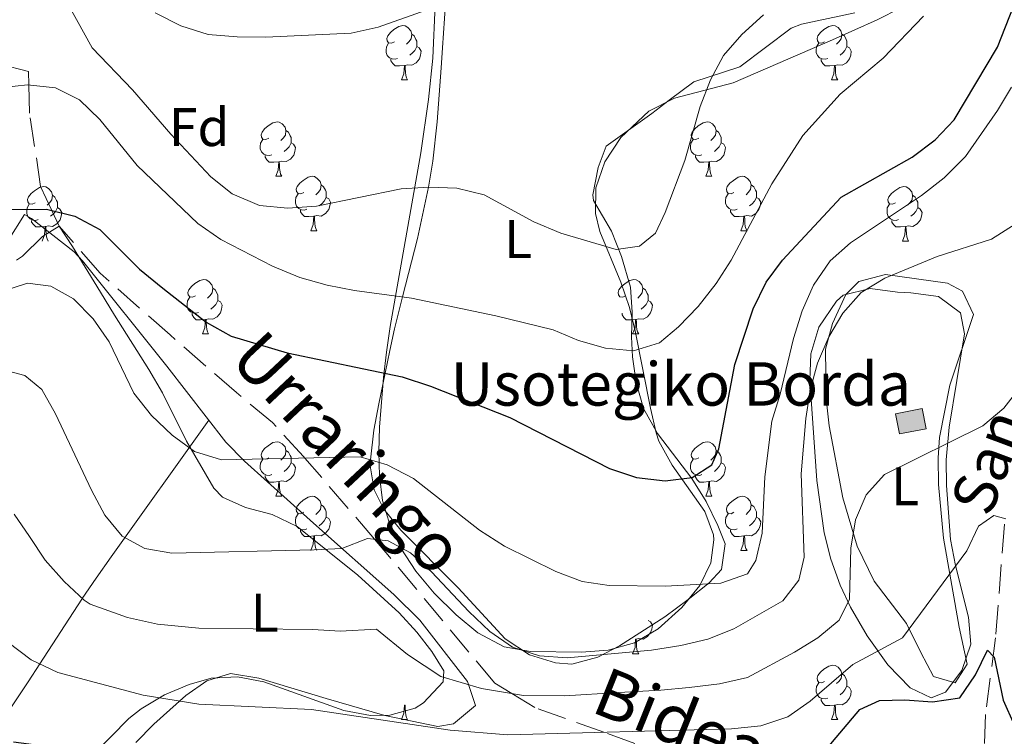
# Model space of a CAD drawing. Extents: x 622792 to 627301, y 780249 to 783300.
# Drawn here: x 625131 to 625312, y 782661 to 782793 of the extents above; entities that cross this region are included whole.
import ezdxf
from ezdxf.enums import TextEntityAlignment as Align

# ---------------------------------------------------------------- set-up
doc = ezdxf.new("R2010")
doc.units = 0
doc.header["$MEASUREMENT"] = 0
doc.linetypes.add('DGN Style 3', pattern=[7.49273, 5.35195, -2.14078])
for name, color, linetype in [('Nivel 11', 7, 'Continuous'), ('Nivel 15', 7, 'Continuous'), ('Nivel 21', 7, 'Continuous'), ('Nivel 35', 7, 'Continuous'), ('Nivel 36', 7, 'Continuous'), ('Nivel 37', 7, 'Continuous'), ('Nivel 4', 7, 'Continuous'), ('Nivel 43', 7, 'Continuous'), ('Nivel 44', 7, 'Continuous'), ('Nivel 5', 7, 'Continuous'), ('Nivel 52', 7, 'Continuous'), ('Nivel 61', 7, 'Continuous'), ('Nivel 63', 7, 'Continuous')]:
    doc.layers.add(name, color=color, linetype=linetype)
doc.styles.add('Style-arial', font='arial.shx', dxfattribs={"bigfont": 'arialbig.shx'})
doc.styles.add('Style-ariali', font='ariali.shx', dxfattribs={"bigfont": 'arialibig.shx'})
doc.styles.add('Style-arialn', font='arialn.shx', dxfattribs={"bigfont": 'arialnbig.shx'})
doc.styles.add('Style-timesi', font='timesi.shx', dxfattribs={"bigfont": 'timesibig.shx'})
doc.linetypes.add('5zonar', pattern='A,-5,[1,dgnlstyle.shx,S=0.08,R=0,X=0,Y=0],-5', length=10)

msp = doc.modelspace()

# ---------------------------------------------------------------- hatches: boundary and pattern name
at = {"layer": 'Nivel 52', "linetype": 'Continuous', "lineweight": 13}
msp.add_hatch(color=33, dxfattribs=at).paths.add_polyline_path([(625293.004, 782716.381), (625292.298, 782720.095), (625297.242, 782721.035), (625297.948, 782717.321)])

# ---------------------------------------------------------------- linework, layer by layer
at = {"layer": 'Nivel 11', "color": 142, "linetype": 'DGN Style 3', "lineweight": 13}
msp.add_polyline3d([(625312.379, 782699.743, 304.866), (625310.747, 782678.751, 302.067), (625308.899, 782664.624, 298.075), (625308.553, 782654.797, 294.083), (625306.542, 782645.9, 290.091), (625307.043, 782640.353, 290.091), (625308.934, 782632.233, 289.292), (625305.958, 782616.939, 288.494)], dxfattribs=at)
at = {"layer": 'Nivel 15', "color": 53, "linetype": 'Continuous', "lineweight": 13, "elevation": 313.154, "flags": 128}
msp.add_lwpolyline([(625292.298, 782720.095), (625297.242, 782721.035), (625297.948, 782717.321), (625293.004, 782716.381), (625292.298, 782720.095)], dxfattribs=at)
at = {"layer": 'Nivel 21', "color": 19, "linetype": 'DGN Style 3', "lineweight": 0}
msp.add_polyline3d([(625244.252, 782659.287, 303.852), (625238.501, 782661.343, 305), (625225.794, 782665.886, 308.742), (625221.512, 782668.499, 310), (625218.413, 782670.391, 310.696), (625198.984, 782693.722, 314.304), (625196.226, 782696.94, 315), (625183.374, 782711.933, 320), (625183.131, 782712.217, 320.061), (625177.384, 782718.456, 321.2), (625170.763, 782723.99, 321.928), (625158.51, 782734.627, 322.662), (625145.648, 782746.01, 323.453), (625138.079, 782754.714, 324.559), (625136.734, 782757.561, 325), (625134.641, 782761.99, 325.896), (625132.612, 782775.533, 329.04), (625132.461, 782780.762, 330), (625132.389, 782783.247, 330.353), (625127.042, 782784.612, 331.002)], dxfattribs=at)
at = {"layer": 'Nivel 35', "color": 92, "linetype": '5zonar', "lineweight": 0, "ltscale": 0.5}
for points in [[(625207.429, 782795.554, 343.933), (625206.957, 782785.704, 342.276), (625206.189, 782778.052, 340.993), (625204.732, 782768.255, 339.436), (625199.125, 782736.212, 334.606), (625198.434, 782731.428, 333.321), (625197.856, 782726.754, 331.34), (625197.126, 782717.596, 326.676), (625197.02, 782713.049, 324.688), (625197.11, 782708.664, 323.428), (625197.694, 782704.116, 322.605), (625199.031, 782699.664, 321.894), (625201.089, 782695.317, 321.3), (625203.835, 782691.086, 320.83), (625207.24, 782686.981, 320.491), (625211.27, 782683.014, 320.291), (625215.295, 782679.656, 320.234), (625220.143, 782677.094, 320.234), (625225.001, 782676.266, 320.234), (625234.413, 782676.12, 320.234), (625239.296, 782676.46, 320.234), (625244.178, 782677.833, 320.234), (625248.514, 782680.437, 320.234), (625252.908, 782684.35, 320.969), (625256.222, 782688.401, 322.707), (625258.254, 782692.567, 324.746), (625258.8, 782696.826, 326.384), (625258.702, 782697.77, 326.621), (625257.107, 782702.047, 327.322), (625251.11, 782710.606, 328.089), (625248.66, 782715.034, 328.708), (625248.166, 782716.548, 329.017), (625247.093, 782721.144, 330.4), (625244.321, 782735.059, 335.924), (625243.252, 782739.69, 337.001), (625241.65, 782744.36, 337.585), (625237.78, 782753.734, 338.4), (625236.95, 782757.03, 338.598), (625237.03, 782761.797, 338.882), (625238.669, 782766.563, 339.172), (625241.615, 782771.054, 339.381), (625246.827, 782775.924, 339.396), (625251.547, 782778.292, 339.193), (625262.369, 782781.123, 338.598), (625280.7, 782789.045, 337.893), (625288.89, 782792.732, 337.823), (625293.291, 782794.994, 338.053)], [(625144.206, 782657.084, 307.136), (625150.88, 782663.899, 309.907), (625153.175, 782665.667, 310.653), (625157.505, 782668.228, 311.831), (625162.028, 782670.171, 312.724), (625166.086, 782671.307, 313.048), (625170.936, 782671.565, 313.057), (625175.822, 782670.618, 312.976), (625190.566, 782665.375, 312.479), (625195.466, 782664.437, 312.327), (625199.019, 782664.488, 312.25), (625203.734, 782665.805, 312.214), (625205.229, 782666.777, 312.25), (625208.9, 782670.629, 314.357), (625208.971, 782672.653, 315.443), (625206.81, 782676.258, 316.31), (625204.042, 782679.833, 317.039), (625200.772, 782683.372, 317.68), (625193.148, 782690.325, 318.906), (625181.96, 782699.289, 321.032), (625177.34, 782701.529, 322.153), (625172.447, 782702.789, 323.382), (625168.159, 782704.721, 324.54), (625166.556, 782706.397, 325.024), (625161.566, 782715.045, 326.46), (625157.115, 782723.932, 327.225), (625154.614, 782728.272, 327.42), (625148.28, 782738.281, 326.621), (625145.67, 782742.497, 327.032), (625140.509, 782750.93, 328.784), (625138.079, 782754.714, 329.017), (625134.999, 782752.785, 328.218), (625131.279, 782749.171, 328.091), (625130.162, 782748.445, 328.218)], [(625292.634, 782742.548, 320.234), (625287.612, 782743.204, 320.052), (625282.662, 782741.974, 319.599), (625281.431, 782740.888, 319.436), (625278.143, 782736.056, 318.815), (625276.706, 782731.174, 318.198), (625276.492, 782726.269, 317.556), (625277.794, 782707.779, 314.616), (625279.155, 782698.114, 312.98), (625280.376, 782693.287, 312.159), (625282.094, 782688.461, 311.338), (625283.987, 782684.429, 310.653), (625287.054, 782679.138, 309.821), (625290.871, 782673.751, 308.975), (625294.973, 782669.524, 308.127), (625298.895, 782667.713, 307.289), (625301.493, 782668.749, 306.661), (625304.518, 782672.717, 306.582), (625306.172, 782677.583, 307.414), (625305.776, 782682.569, 308.519), (625303.341, 782692.116, 310.871), (625302.466, 782696.889, 312.136), (625301.684, 782706.844, 315.495), (625301.633, 782711.617, 316.835), (625302.178, 782717.593, 317.568), (625305.038, 782734.824, 317.822), (625304.271, 782738.725, 317.839), (625300.22, 782741.722, 318.742), (625295.12, 782742.384, 320.008), (625292.634, 782742.548, 320.234)]]:
    msp.add_polyline3d(points, dxfattribs=at)
at = {"layer": 'Nivel 36', "color": 92, "linetype": 'Continuous', "lineweight": 0, "flags": 128}
for points in [[(625199.883, 782788.721), (625199.353, 782788.456), (625198.823, 782788.511), (625198.558, 782788.881), (625198.503, 782789.306), (625198.663, 782789.826), (625199.143, 782790.421), (625199.778, 782790.951), (625200.678, 782791.536), (625201.423, 782791.696), (625201.848, 782791.641), (625202.378, 782791.326), (625202.908, 782790.741), (625203.068, 782790.101), (625202.958, 782789.251), (625202.533, 782788.721), (625202.113, 782788.296)], [(625279.21, 782788.721), (625278.68, 782788.456), (625278.15, 782788.511), (625277.885, 782788.881), (625277.83, 782789.306), (625277.99, 782789.826), (625278.47, 782790.421), (625279.105, 782790.951), (625280.005, 782791.536), (625280.75, 782791.696), (625281.175, 782791.641), (625281.705, 782791.326), (625282.235, 782790.741), (625282.395, 782790.101), (625282.285, 782789.251), (625281.86, 782788.721), (625281.44, 782788.296)], [(625203.068, 782790.101), (625203.543, 782789.786), (625203.858, 782789.146), (625204.018, 782788.826), (625204.018, 782788.246), (625204.018, 782787.821), (625203.648, 782787.131), (625203.228, 782786.651), (625202.748, 782786.231)], [(625282.395, 782790.101), (625282.87, 782789.786), (625283.185, 782789.146), (625283.345, 782788.826), (625283.345, 782788.246), (625283.345, 782787.821), (625282.975, 782787.131), (625282.555, 782786.651), (625282.075, 782786.231)], [(625200.468, 782785.641), (625200.043, 782785.481), (625199.458, 782785.541), (625198.983, 782785.751), (625198.558, 782786.176), (625198.343, 782786.761), (625198.343, 782787.181), (625198.398, 782787.766), (625198.823, 782788.456)], [(625204.018, 782787.821), (625204.473, 782787.571), (625204.818, 782786.956), (625204.708, 782786.231), (625204.498, 782785.591), (625203.913, 782784.851), (625203.118, 782784.371), (625202.268, 782784.476), (625201.838, 782784.346)], [(625279.795, 782785.641), (625279.37, 782785.481), (625278.785, 782785.541), (625278.31, 782785.751), (625277.885, 782786.176), (625277.67, 782786.761), (625277.67, 782787.181), (625277.725, 782787.766), (625278.15, 782788.456)], [(625283.345, 782787.821), (625283.8, 782787.571), (625284.145, 782786.956), (625284.035, 782786.231), (625283.825, 782785.591), (625283.24, 782784.851), (625282.445, 782784.371), (625281.595, 782784.476), (625281.165, 782784.346)], [(625201.728, 782784.346), (625200.838, 782784.261), (625199.993, 782784.261), (625199.568, 782784.691), (625199.248, 782785.166), (625199.248, 782785.481)], [(625281.055, 782784.346), (625280.165, 782784.261), (625279.32, 782784.261), (625278.895, 782784.691), (625278.575, 782785.166), (625278.575, 782785.481)], [(625201.183, 782781.661), (625201.618, 782782.821), (625201.728, 782784.346), (625201.838, 782784.346), (625201.873, 782783.761), (625201.908, 782783.076), (625201.978, 782782.461), (625202.093, 782782.061), (625202.308, 782781.661)], [(625280.51, 782781.661), (625280.945, 782782.821), (625281.055, 782784.346), (625281.165, 782784.346), (625281.2, 782783.761), (625281.235, 782783.076), (625281.305, 782782.461), (625281.42, 782782.061), (625281.635, 782781.661)], [(625201.183, 782781.661), (625202.308, 782781.661)], [(625280.51, 782781.661), (625281.635, 782781.661)], [(625176.695, 782770.952), (625176.165, 782770.687), (625175.635, 782770.742), (625175.37, 782771.112), (625175.315, 782771.537), (625175.475, 782772.057), (625175.955, 782772.652), (625176.59, 782773.182), (625177.49, 782773.767), (625178.235, 782773.927), (625178.66, 782773.872), (625179.19, 782773.557), (625179.72, 782772.972), (625179.88, 782772.332), (625179.77, 782771.482), (625179.345, 782770.952), (625178.925, 782770.527)], [(625256.022, 782770.952), (625255.492, 782770.687), (625254.962, 782770.742), (625254.697, 782771.112), (625254.642, 782771.537), (625254.802, 782772.057), (625255.282, 782772.652), (625255.917, 782773.182), (625256.817, 782773.767), (625257.562, 782773.927), (625257.987, 782773.872), (625258.517, 782773.557), (625259.047, 782772.972), (625259.207, 782772.332), (625259.097, 782771.482), (625258.672, 782770.952), (625258.252, 782770.527)], [(625177.28, 782767.872), (625176.855, 782767.712), (625176.27, 782767.772), (625175.795, 782767.982), (625175.37, 782768.407), (625175.155, 782768.992), (625175.155, 782769.412), (625175.21, 782769.997), (625175.635, 782770.687)], [(625179.88, 782772.332), (625180.355, 782772.017), (625180.67, 782771.377), (625180.83, 782771.057), (625180.83, 782770.477), (625180.83, 782770.052), (625180.46, 782769.362), (625180.04, 782768.882), (625179.56, 782768.462)], [(625256.607, 782767.872), (625256.182, 782767.712), (625255.597, 782767.772), (625255.122, 782767.982), (625254.697, 782768.407), (625254.482, 782768.992), (625254.482, 782769.412), (625254.537, 782769.997), (625254.962, 782770.687)], [(625259.207, 782772.332), (625259.682, 782772.017), (625259.997, 782771.377), (625260.157, 782771.057), (625260.157, 782770.477), (625260.157, 782770.052), (625259.787, 782769.362), (625259.367, 782768.882), (625258.887, 782768.462)], [(625180.83, 782770.052), (625181.285, 782769.802), (625181.63, 782769.187), (625181.52, 782768.462), (625181.31, 782767.822), (625180.725, 782767.082), (625179.93, 782766.602), (625179.08, 782766.707), (625178.65, 782766.577)], [(625260.157, 782770.052), (625260.612, 782769.802), (625260.957, 782769.187), (625260.847, 782768.462), (625260.637, 782767.822), (625260.052, 782767.082), (625259.257, 782766.602), (625258.407, 782766.707), (625257.977, 782766.577)], [(625178.54, 782766.577), (625177.65, 782766.492), (625176.805, 782766.492), (625176.38, 782766.922), (625176.06, 782767.397), (625176.06, 782767.712)], [(625257.867, 782766.577), (625256.977, 782766.492), (625256.132, 782766.492), (625255.707, 782766.922), (625255.387, 782767.397), (625255.387, 782767.712)], [(625177.995, 782763.892), (625178.43, 782765.052), (625178.54, 782766.577), (625178.65, 782766.577), (625178.685, 782765.992), (625178.72, 782765.307), (625178.79, 782764.692), (625178.905, 782764.292), (625179.12, 782763.892)], [(625257.322, 782763.892), (625257.757, 782765.052), (625257.867, 782766.577), (625257.977, 782766.577), (625258.012, 782765.992), (625258.047, 782765.307), (625258.117, 782764.692), (625258.232, 782764.292), (625258.447, 782763.892)], [(625177.995, 782763.892), (625179.12, 782763.892)], [(625183.17, 782760.917), (625182.64, 782760.652), (625182.11, 782760.707), (625181.845, 782761.077), (625181.79, 782761.502), (625181.95, 782762.022), (625182.43, 782762.617), (625183.065, 782763.147), (625183.965, 782763.732), (625184.71, 782763.892), (625185.135, 782763.837), (625185.665, 782763.522), (625186.195, 782762.937), (625186.355, 782762.297), (625186.245, 782761.447), (625185.82, 782760.917), (625185.4, 782760.492)], [(625257.322, 782763.892), (625258.447, 782763.892)], [(625262.497, 782760.917), (625261.967, 782760.652), (625261.437, 782760.707), (625261.172, 782761.077), (625261.117, 782761.502), (625261.277, 782762.022), (625261.757, 782762.617), (625262.392, 782763.147), (625263.292, 782763.732), (625264.037, 782763.892), (625264.462, 782763.837), (625264.992, 782763.522), (625265.522, 782762.937), (625265.682, 782762.297), (625265.572, 782761.447), (625265.147, 782760.917), (625264.727, 782760.492)], [(625133.615, 782759.012), (625133.085, 782758.747), (625132.555, 782758.802), (625132.29, 782759.172), (625132.235, 782759.597), (625132.395, 782760.117), (625132.875, 782760.712), (625133.51, 782761.242), (625134.41, 782761.827), (625135.155, 782761.987), (625135.58, 782761.932), (625136.11, 782761.617), (625136.64, 782761.032), (625136.8, 782760.392), (625136.69, 782759.542), (625136.265, 782759.012), (625135.845, 782758.587)], [(625186.355, 782762.297), (625186.83, 782761.982), (625187.145, 782761.342), (625187.305, 782761.022), (625187.305, 782760.442), (625187.305, 782760.017), (625186.935, 782759.327), (625186.515, 782758.847), (625186.035, 782758.427)], [(625265.682, 782762.297), (625266.157, 782761.982), (625266.472, 782761.342), (625266.632, 782761.022), (625266.632, 782760.442), (625266.632, 782760.017), (625266.262, 782759.327), (625265.842, 782758.847), (625265.362, 782758.427)], [(625292.269, 782759.012), (625291.739, 782758.747), (625291.209, 782758.802), (625290.944, 782759.172), (625290.889, 782759.597), (625291.049, 782760.117), (625291.529, 782760.712), (625292.164, 782761.242), (625293.064, 782761.827), (625293.809, 782761.987), (625294.234, 782761.932), (625294.764, 782761.617), (625295.294, 782761.032), (625295.454, 782760.392), (625295.344, 782759.542), (625294.919, 782759.012), (625294.499, 782758.587)], [(625136.8, 782760.392), (625137.275, 782760.077), (625137.59, 782759.437), (625137.75, 782759.117), (625137.75, 782758.537), (625137.75, 782758.112), (625137.38, 782757.422), (625136.96, 782756.942), (625136.48, 782756.522)], [(625183.755, 782757.837), (625183.33, 782757.677), (625182.745, 782757.737), (625182.27, 782757.947), (625181.845, 782758.372), (625181.63, 782758.957), (625181.63, 782759.377), (625181.685, 782759.962), (625182.11, 782760.652)], [(625187.305, 782760.017), (625187.76, 782759.767), (625188.105, 782759.152), (625187.995, 782758.427), (625187.785, 782757.787), (625187.2, 782757.047), (625186.405, 782756.567), (625185.555, 782756.672), (625185.125, 782756.542)], [(625263.082, 782757.837), (625262.657, 782757.677), (625262.072, 782757.737), (625261.597, 782757.947), (625261.172, 782758.372), (625260.957, 782758.957), (625260.957, 782759.377), (625261.012, 782759.962), (625261.437, 782760.652)], [(625266.632, 782760.017), (625267.087, 782759.767), (625267.432, 782759.152), (625267.322, 782758.427), (625267.112, 782757.787), (625266.527, 782757.047), (625265.732, 782756.567), (625264.882, 782756.672), (625264.452, 782756.542)], [(625295.454, 782760.392), (625295.929, 782760.077), (625296.244, 782759.437), (625296.404, 782759.117), (625296.404, 782758.537), (625296.404, 782758.112), (625296.034, 782757.422), (625295.614, 782756.942), (625295.134, 782756.522)], [(625134.2, 782755.932), (625133.775, 782755.772), (625133.19, 782755.832), (625132.715, 782756.042), (625132.29, 782756.467), (625132.075, 782757.052), (625132.075, 782757.472), (625132.13, 782758.057), (625132.555, 782758.747)], [(625137.75, 782758.112), (625138.205, 782757.862), (625138.55, 782757.247), (625138.44, 782756.522), (625138.23, 782755.882), (625137.645, 782755.142), (625136.85, 782754.662), (625136, 782754.767), (625135.57, 782754.637)], [(625292.854, 782755.932), (625292.429, 782755.772), (625291.844, 782755.832), (625291.369, 782756.042), (625290.944, 782756.467), (625290.729, 782757.052), (625290.729, 782757.472), (625290.784, 782758.057), (625291.209, 782758.747)], [(625296.404, 782758.112), (625296.859, 782757.862), (625297.204, 782757.247), (625297.094, 782756.522), (625296.884, 782755.882), (625296.299, 782755.142), (625295.504, 782754.662), (625294.654, 782754.767), (625294.224, 782754.637)], [(625185.015, 782756.542), (625184.125, 782756.457), (625183.28, 782756.457), (625182.855, 782756.887), (625182.535, 782757.362), (625182.535, 782757.677)], [(625184.47, 782753.857), (625184.905, 782755.017), (625185.015, 782756.542), (625185.125, 782756.542), (625185.16, 782755.957), (625185.195, 782755.272), (625185.265, 782754.657), (625185.38, 782754.257), (625185.595, 782753.857)], [(625264.342, 782756.542), (625263.452, 782756.457), (625262.607, 782756.457), (625262.182, 782756.887), (625261.862, 782757.362), (625261.862, 782757.677)], [(625263.797, 782753.857), (625264.232, 782755.017), (625264.342, 782756.542), (625264.452, 782756.542), (625264.487, 782755.957), (625264.522, 782755.272), (625264.592, 782754.657), (625264.707, 782754.257), (625264.922, 782753.857)], [(625135.46, 782754.637), (625134.57, 782754.552), (625133.725, 782754.552), (625133.3, 782754.982), (625132.98, 782755.457), (625132.98, 782755.772)], [(625134.915, 782751.952), (625135.35, 782753.112), (625135.46, 782754.637), (625135.57, 782754.637), (625135.605, 782754.052), (625135.64, 782753.367), (625135.71, 782752.752), (625135.825, 782752.352), (625136.04, 782751.952)], [(625294.114, 782754.637), (625293.224, 782754.552), (625292.379, 782754.552), (625291.954, 782754.982), (625291.634, 782755.457), (625291.634, 782755.772)], [(625293.569, 782751.952), (625294.004, 782753.112), (625294.114, 782754.637), (625294.224, 782754.637), (625294.259, 782754.052), (625294.294, 782753.367), (625294.364, 782752.752), (625294.479, 782752.352), (625294.694, 782751.952)], [(625184.47, 782753.857), (625185.595, 782753.857)], [(625263.797, 782753.857), (625264.922, 782753.857)], [(625293.569, 782751.952), (625294.694, 782751.952)], [(625163.192, 782741.869), (625162.662, 782741.604), (625162.132, 782741.659), (625161.867, 782742.029), (625161.812, 782742.454), (625161.972, 782742.974), (625162.452, 782743.569), (625163.087, 782744.099), (625163.987, 782744.684), (625164.732, 782744.844), (625165.157, 782744.789), (625165.687, 782744.474), (625166.217, 782743.889), (625166.377, 782743.249), (625166.267, 782742.399), (625165.842, 782741.869), (625165.422, 782741.444)], [(625242.519, 782741.869), (625241.989, 782741.604), (625241.459, 782741.659), (625241.194, 782742.029), (625241.139, 782742.454), (625241.299, 782742.974), (625241.779, 782743.569), (625242.414, 782744.099), (625243.314, 782744.684), (625244.059, 782744.844), (625244.484, 782744.789), (625245.014, 782744.474), (625245.544, 782743.889), (625245.704, 782743.249), (625245.594, 782742.399), (625245.169, 782741.869), (625244.749, 782741.444)], [(625163.777, 782738.789), (625163.352, 782738.629), (625162.767, 782738.689), (625162.292, 782738.899), (625161.867, 782739.324), (625161.652, 782739.909), (625161.652, 782740.329), (625161.707, 782740.914), (625162.132, 782741.604)], [(625166.377, 782743.249), (625166.852, 782742.934), (625167.167, 782742.294), (625167.327, 782741.974), (625167.327, 782741.394), (625167.327, 782740.969), (625166.957, 782740.279), (625166.537, 782739.799), (625166.057, 782739.379)], [(625245.704, 782743.249), (625246.179, 782742.934), (625246.494, 782742.294), (625246.654, 782741.974), (625246.654, 782741.394), (625246.654, 782740.969), (625246.284, 782740.279), (625245.864, 782739.799), (625245.384, 782739.379)], [(625167.327, 782740.969), (625167.782, 782740.719), (625168.127, 782740.104), (625168.017, 782739.379), (625167.807, 782738.739), (625167.222, 782737.999), (625166.427, 782737.519), (625165.577, 782737.624), (625165.147, 782737.494)], [(625246.654, 782740.969), (625247.109, 782740.719), (625247.454, 782740.104), (625247.344, 782739.379), (625247.134, 782738.739), (625246.549, 782737.999), (625245.754, 782737.519), (625244.904, 782737.624), (625244.474, 782737.494)], [(625165.037, 782737.494), (625164.147, 782737.409), (625163.302, 782737.409), (625162.877, 782737.839), (625162.557, 782738.314), (625162.557, 782738.629)], [(625244.364, 782737.494), (625243.474, 782737.409), (625242.629, 782737.409), (625242.204, 782737.839), (625241.884, 782738.314), (625241.884, 782738.629)], [(625164.492, 782734.809), (625164.927, 782735.969), (625165.037, 782737.494), (625165.147, 782737.494), (625165.182, 782736.909), (625165.217, 782736.224), (625165.287, 782735.609), (625165.402, 782735.209), (625165.617, 782734.809)], [(625243.819, 782734.809), (625244.254, 782735.969), (625244.364, 782737.494), (625244.474, 782737.494), (625244.509, 782736.909), (625244.544, 782736.224), (625244.614, 782735.609), (625244.729, 782735.209), (625244.944, 782734.809)], [(625164.492, 782734.809), (625165.617, 782734.809)], [(625243.819, 782734.809), (625244.944, 782734.809)], [(625176.695, 782711.96), (625176.165, 782711.695), (625175.635, 782711.75), (625175.37, 782712.12), (625175.315, 782712.545), (625175.475, 782713.065), (625175.955, 782713.66), (625176.59, 782714.19), (625177.49, 782714.775), (625178.235, 782714.935), (625178.66, 782714.88), (625179.19, 782714.565), (625179.72, 782713.98), (625179.88, 782713.34), (625179.77, 782712.49), (625179.345, 782711.96), (625178.925, 782711.535)], [(625256.022, 782711.96), (625255.492, 782711.695), (625254.962, 782711.75), (625254.697, 782712.12), (625254.642, 782712.545), (625254.802, 782713.065), (625255.282, 782713.66), (625255.917, 782714.19), (625256.817, 782714.775), (625257.562, 782714.935), (625257.987, 782714.88), (625258.517, 782714.565), (625259.047, 782713.98), (625259.207, 782713.34), (625259.097, 782712.49), (625258.672, 782711.96), (625258.252, 782711.535)], [(625179.88, 782713.34), (625180.355, 782713.025), (625180.67, 782712.385), (625180.83, 782712.065), (625180.83, 782711.485), (625180.83, 782711.06), (625180.46, 782710.37), (625180.04, 782709.89), (625179.56, 782709.47)], [(625259.207, 782713.34), (625259.682, 782713.025), (625259.997, 782712.385), (625260.157, 782712.065), (625260.157, 782711.485), (625260.157, 782711.06), (625259.787, 782710.37), (625259.367, 782709.89), (625258.887, 782709.47)], [(625177.28, 782708.88), (625176.855, 782708.72), (625176.27, 782708.78), (625175.795, 782708.99), (625175.37, 782709.415), (625175.155, 782710), (625175.155, 782710.42), (625175.21, 782711.005), (625175.635, 782711.695)], [(625180.83, 782711.06), (625181.285, 782710.81), (625181.63, 782710.195), (625181.52, 782709.47), (625181.31, 782708.83), (625180.725, 782708.09), (625179.93, 782707.61), (625179.08, 782707.715), (625178.65, 782707.585)], [(625256.607, 782708.88), (625256.182, 782708.72), (625255.597, 782708.78), (625255.122, 782708.99), (625254.697, 782709.415), (625254.482, 782710), (625254.482, 782710.42), (625254.537, 782711.005), (625254.962, 782711.695)], [(625260.157, 782711.06), (625260.612, 782710.81), (625260.957, 782710.195), (625260.847, 782709.47), (625260.637, 782708.83), (625260.052, 782708.09), (625259.257, 782707.61), (625258.407, 782707.715), (625257.977, 782707.585)], [(625178.54, 782707.585), (625177.65, 782707.5), (625176.805, 782707.5), (625176.38, 782707.93), (625176.06, 782708.405), (625176.06, 782708.72)], [(625177.995, 782704.9), (625178.43, 782706.06), (625178.54, 782707.585), (625178.65, 782707.585), (625178.685, 782707), (625178.72, 782706.315), (625178.79, 782705.7), (625178.905, 782705.3), (625179.12, 782704.9)], [(625257.867, 782707.585), (625256.977, 782707.5), (625256.132, 782707.5), (625255.707, 782707.93), (625255.387, 782708.405), (625255.387, 782708.72)], [(625257.322, 782704.9), (625257.757, 782706.06), (625257.867, 782707.585), (625257.977, 782707.585), (625258.012, 782707), (625258.047, 782706.315), (625258.117, 782705.7), (625258.232, 782705.3), (625258.447, 782704.9)], [(625177.995, 782704.9), (625179.12, 782704.9)], [(625183.17, 782701.925), (625182.64, 782701.66), (625182.11, 782701.715), (625181.845, 782702.085), (625181.79, 782702.51), (625181.95, 782703.03), (625182.43, 782703.625), (625183.065, 782704.155), (625183.965, 782704.74), (625184.71, 782704.9), (625185.135, 782704.845), (625185.665, 782704.53), (625186.195, 782703.945), (625186.355, 782703.305), (625186.245, 782702.455), (625185.82, 782701.925), (625185.4, 782701.5)], [(625257.322, 782704.9), (625258.447, 782704.9)], [(625262.497, 782701.925), (625261.967, 782701.66), (625261.437, 782701.715), (625261.172, 782702.085), (625261.117, 782702.51), (625261.277, 782703.03), (625261.757, 782703.625), (625262.392, 782704.155), (625263.292, 782704.74), (625264.037, 782704.9), (625264.462, 782704.845), (625264.992, 782704.53), (625265.522, 782703.945), (625265.682, 782703.305), (625265.572, 782702.455), (625265.147, 782701.925), (625264.727, 782701.5)], [(625183.755, 782698.845), (625183.33, 782698.685), (625182.745, 782698.745), (625182.27, 782698.955), (625181.845, 782699.38), (625181.63, 782699.965), (625181.63, 782700.385), (625181.685, 782700.97), (625182.11, 782701.66)], [(625186.355, 782703.305), (625186.83, 782702.99), (625187.145, 782702.35), (625187.305, 782702.03), (625187.305, 782701.45), (625187.305, 782701.025), (625186.935, 782700.335), (625186.515, 782699.855), (625186.035, 782699.435)], [(625263.082, 782698.845), (625262.657, 782698.685), (625262.072, 782698.745), (625261.597, 782698.955), (625261.172, 782699.38), (625260.957, 782699.965), (625260.957, 782700.385), (625261.012, 782700.97), (625261.437, 782701.66)], [(625265.682, 782703.305), (625266.157, 782702.99), (625266.472, 782702.35), (625266.632, 782702.03), (625266.632, 782701.45), (625266.632, 782701.025), (625266.262, 782700.335), (625265.842, 782699.855), (625265.362, 782699.435)], [(625187.305, 782701.025), (625187.76, 782700.775), (625188.105, 782700.16), (625187.995, 782699.435), (625187.785, 782698.795), (625187.2, 782698.055), (625186.405, 782697.575), (625185.555, 782697.68), (625185.125, 782697.55)], [(625266.632, 782701.025), (625267.087, 782700.775), (625267.432, 782700.16), (625267.322, 782699.435), (625267.112, 782698.795), (625266.527, 782698.055), (625265.732, 782697.575), (625264.882, 782697.68), (625264.452, 782697.55)], [(625185.015, 782697.55), (625184.125, 782697.465), (625183.28, 782697.465), (625182.855, 782697.895), (625182.535, 782698.37), (625182.535, 782698.685)], [(625264.342, 782697.55), (625263.452, 782697.465), (625262.607, 782697.465), (625262.182, 782697.895), (625261.862, 782698.37), (625261.862, 782698.685)], [(625184.47, 782694.865), (625184.905, 782696.025), (625185.015, 782697.55), (625185.125, 782697.55), (625185.16, 782696.965), (625185.195, 782696.28), (625185.265, 782695.665), (625185.38, 782695.265), (625185.595, 782694.865)], [(625263.797, 782694.865), (625264.232, 782696.025), (625264.342, 782697.55), (625264.452, 782697.55), (625264.487, 782696.965), (625264.522, 782696.28), (625264.592, 782695.665), (625264.707, 782695.265), (625264.922, 782694.865)], [(625263.797, 782694.865), (625264.922, 782694.865)], [(625246.654, 782681.977), (625247.109, 782681.727), (625247.454, 782681.112), (625247.344, 782680.387), (625247.134, 782679.747), (625246.549, 782679.007), (625245.754, 782678.527), (625244.904, 782678.632), (625244.474, 782678.502)], [(625243.819, 782675.817), (625244.254, 782676.977), (625244.364, 782678.502), (625244.474, 782678.502), (625244.509, 782677.917), (625244.544, 782677.232), (625244.614, 782676.617), (625244.729, 782676.217), (625244.944, 782675.817)], [(625243.819, 782675.817), (625244.944, 782675.817)], [(625279.21, 782670.737), (625278.68, 782670.472), (625278.15, 782670.527), (625277.885, 782670.897), (625277.83, 782671.322), (625277.99, 782671.842), (625278.47, 782672.437), (625279.105, 782672.967), (625280.005, 782673.552), (625280.75, 782673.712), (625281.175, 782673.657), (625281.705, 782673.342), (625282.235, 782672.757), (625282.395, 782672.117), (625282.285, 782671.267), (625281.86, 782670.737), (625281.44, 782670.312)], [(625282.395, 782672.117), (625282.87, 782671.802), (625283.185, 782671.162), (625283.345, 782670.842), (625283.345, 782670.262), (625283.345, 782669.837), (625282.975, 782669.147), (625282.555, 782668.667), (625282.075, 782668.247)], [(625279.795, 782667.657), (625279.37, 782667.497), (625278.785, 782667.557), (625278.31, 782667.767), (625277.885, 782668.192), (625277.67, 782668.777), (625277.67, 782669.197), (625277.725, 782669.782), (625278.15, 782670.472)], [(625283.345, 782669.837), (625283.8, 782669.587), (625284.145, 782668.972), (625284.035, 782668.247), (625283.825, 782667.607), (625283.24, 782666.867), (625282.445, 782666.387), (625281.595, 782666.492), (625281.165, 782666.362)], [(625281.055, 782666.362), (625280.165, 782666.277), (625279.32, 782666.277), (625278.895, 782666.707), (625278.575, 782667.182), (625278.575, 782667.497)], [(625201.183, 782663.677), (625201.618, 782664.837), (625201.728, 782666.362), (625201.838, 782666.362), (625201.873, 782665.777), (625201.908, 782665.092), (625201.978, 782664.477), (625202.093, 782664.077), (625202.308, 782663.677)], [(625280.51, 782663.677), (625280.945, 782664.837), (625281.055, 782666.362), (625281.165, 782666.362), (625281.2, 782665.777), (625281.235, 782665.092), (625281.305, 782664.477), (625281.42, 782664.077), (625281.635, 782663.677)], [(625201.183, 782663.677), (625202.308, 782663.677)], [(625280.51, 782663.677), (625281.635, 782663.677)]]:
    msp.add_lwpolyline(points, dxfattribs=at)
at = {"layer": 'Nivel 36', "color": 92, "linetype": 'Continuous', "lineweight": 0}
for points in [[(625284.793, 782794.044, 331.716), (625274.97, 782791.954, 332.193), (625273.052, 782791.211, 332.299), (625263.589, 782784.108, 333.097), (625255.118, 782781.333, 337.78), (625250.54, 782777.922, 338.042), (625247.369, 782775.485, 337.887), (625238.92, 782769.461, 337.089), (625237.474, 782765.49, 337.089), (625236.506, 782760.503, 337.089), (625236.617, 782759.442, 337.089), (625239.936, 782753.788, 336.291), (625241.774, 782749.094, 335.631), (625243.402, 782743.426, 334.694), (625243.728, 782738.839, 333.006), (625243.62, 782734.272, 330.611), (625243.804, 782730.613, 329.105), (625244.499, 782725.858, 327.811), (625245.802, 782721.093, 326.773), (625248.385, 782716.44, 325.925), (625254.716, 782708.183, 324.314), (625257.359, 782703.93, 323.472), (625259.527, 782699.491, 322.583), (625260.854, 782696.073, 321.919), (625260.217, 782691.341, 321.121), (625257.938, 782688.914, 320.322), (625254.076, 782685.846, 319.489), (625249.758, 782682.637, 318.725), (625241.412, 782677.317, 317.636), (625237.428, 782675.183, 317.129), (625232.585, 782673.934, 316.091), (625229.608, 782674.152, 315.532), (625224.814, 782675.617, 315.246), (625220.308, 782678.572, 315.532), (625211.636, 782687.985, 317.129), (625201.093, 782698.648, 318.586), (625197.945, 782702.494, 319.069), (625196.148, 782706.084, 319.459), (625195.37, 782710.846, 319.928), (625195.453, 782711.587, 320), (625196.065, 782717.075, 321.145), (625197.023, 782721.956, 322.884), (625198.172, 782727.585, 325), (625199.023, 782731.752, 326.578), (625199.928, 782735.781, 328.179), (625201.07, 782740.427, 329.71), (625201.38, 782741.646, 330), (625204.119, 782752.403, 332.299), (625206.181, 782761.864, 334.861), (625206.979, 782766.69, 335.895), (625207.745, 782773.945, 336.812), (625208.511, 782783.91, 337.389), (625208.772, 782787.624, 337.887), (625209.833, 782803.886, 341.081)], [(625128.648, 782752.066, 320.397), (625131.638, 782756.872, 321.196), (625132.97, 782756.128, 323.591)], [(625132.97, 782756.128, 323.591), (625140.796, 782749.953, 323.707), (625142.377, 782748.309, 323.591), (625157.905, 782728.903, 321.994), (625168.816, 782714.848, 321.196), (625172.229, 782711.331, 320.54), (625184.99, 782699.912, 317.204), (625199.763, 782686.747, 314.33), (625204.586, 782682.027, 312.96), (625213.391, 782670.701, 309.219), (625214.838, 782666.297, 308.421), (625210.789, 782662.881, 308.421), (625207.892, 782662.415, 308.421), (625198.123, 782664.428, 308.421), (625187.283, 782667.544, 308.309), (625174.893, 782671.326, 307.623), (625169.63, 782672.208, 307.623), (625165.264, 782670.804, 306.457), (625161.398, 782668.136, 304.427), (625155.527, 782662.866, 301.235), (625152.206, 782659.436, 299.792)], [(625285.512, 782744.487, 314.733), (625290.439, 782745.784, 314.733), (625301.883, 782744.17, 314.733), (625304.675, 782742.732, 314.733), (625306.655, 782738.407, 313.148), (625302.34, 782725.383, 310.741), (625300.431, 782715.689, 309.005), (625300.143, 782711.964, 308.346), (625300.223, 782707.024, 307.566), (625301.171, 782697.136, 306.226), (625304.032, 782680.715, 302.956), (625305.525, 782673.917, 302.757), (625303.278, 782670.444, 302.757), (625299.315, 782671.628, 302.757), (625296.981, 782676.054, 303.205), (625294.296, 782681.417, 304.354), (625288.331, 782689.185, 306.338), (625285.199, 782695.688, 307.584), (625282.575, 782704.608, 309.144), (625280.065, 782717.878, 311.54), (625279.488, 782722.819, 312.18), (625279.36, 782731.991, 313.136), (625280.688, 782736.744, 313.823), (625283.119, 782742.07, 314.555), (625285.512, 782744.487, 314.733)], [(625165.678, 782718.89, 321.425), (625147.621, 782693.717, 315.836), (625144.854, 782689.772, 312.828), (625142.323, 782686.015, 310), (625142.254, 782685.913, 309.925), (625134.486, 782673.938, 305), (625132.36, 782670.66, 304.186), (625118.983, 782650.751, 296.372)]]:
    msp.add_polyline3d(points, dxfattribs=at)
at = {"layer": 'Nivel 4', "color": 25, "linetype": 'Continuous', "lineweight": 30, "flags": 128}
for points, elevation in [([(625114.913, 782757.776), (625135.703, 782757.811), (625140.958, 782756.535), (625145.564, 782754.072), (625152.861, 782746.753), (625157.157, 782743.251), (625165.176, 782736.983), (625169.786, 782734.383), (625180.106, 782731.345), (625201.31, 782726.932), (625206.511, 782725.174), (625221.171, 782719.39), (625239.58, 782710.018), (625244.505, 782708.32), (625249.807, 782707.731), (625254.796, 782708.368), (625258.429, 782710.678), (625259.709, 782713.6), (625262.651, 782729.2), (625266.034, 782739.461), (625268.42, 782744.339), (625271.449, 782748.414), (625282.268, 782760.075), (625295.349, 782767.416), (625299.64, 782770.638), (625303.092, 782774.315), (625311.111, 782787.741), (625314.859, 782797.328)], 325), ([(625129.643, 782659.574), (625134.81, 782658.913), (625145.11, 782658.687), (625155.307, 782657.36), (625186.171, 782657.779), (625191.542, 782657.193), (625206.615, 782653.549), (625227.516, 782652.214), (625243.527, 782651.481), (625248.947, 782651.514), (625264.848, 782652.082), (625269.974, 782652.723), (625275.068, 782654.392), (625279.016, 782657.604), (625285.697, 782665.567), (625289.351, 782667.191), (625294.012, 782667.337), (625299.102, 782666.948), (625304.156, 782667.724), (625307.043, 782671.931), (625309.234, 782676.46), (625310.508, 782675.196), (625312.129, 782667.287), (625314.194, 782662.686)], 300)]:
    msp.add_lwpolyline(points, dxfattribs=dict(at, elevation=elevation))
at = {"layer": 'Nivel 5', "color": 25, "linetype": 'Continuous', "lineweight": 0, "flags": 128}
for points, elevation in [([(625136.741, 782801.006), (625144.161, 782787.584), (625151.609, 782779.858), (625158.66, 782771.639), (625166.042, 782763.774), (625169.982, 782760.673), (625174.991, 782758.497), (625180.22, 782758.043), (625185.492, 782758.414), (625201.106, 782761.58), (625206.243, 782761.879), (625211.395, 782761.697), (625216.442, 782760.483), (625225.588, 782755.486), (625230.594, 782753.379), (625240.774, 782750.405), (625245.078, 782751.02), (625248.023, 782753.377), (625249.824, 782757.207), (625253.435, 782766.79), (625256.279, 782776.76), (625258.182, 782781.691), (625260.581, 782786.158), (625263.959, 782790.038), (625267.962, 782793.663)], 335), ([(625155.76, 782794.068), (625160.501, 782791.678), (625165.561, 782790.053), (625170.859, 782789.601), (625176.143, 782789.561), (625191.901, 782790.33), (625196.877, 782791.378), (625206.785, 782794.914)], 340), ([(625127.645, 782780.302), (625132.227, 782780.789), (625137.392, 782780.197), (625141.783, 782778.001), (625145.535, 782774.345), (625152.455, 782765.916), (625163.632, 782755.22), (625167.842, 782752.264), (625177.397, 782747.349), (625182.472, 782745.243), (625187.457, 782743.822), (625192.497, 782742.813), (625203.039, 782741.428), (625218.581, 782738.142), (625229.16, 782735.592), (625233.819, 782733.611), (625238.804, 782732.189), (625243.965, 782731.733), (625248.791, 782733.189), (625252.268, 782736.111), (625255.924, 782739.862), (625259.22, 782744.151), (625261.968, 782748.423), (625269.485, 782762.52), (625275.176, 782771.413), (625282.073, 782779.04), (625290.031, 782785.671), (625297.472, 782793.452)], 330), ([(625266.512, 782693.023), (625267.726, 782698.07), (625268.224, 782708.447), (625269.481, 782718.711), (625271.039, 782723.7), (625273.461, 782734), (625275.086, 782739.06), (625277.202, 782743.792), (625280.218, 782748.278), (625284.024, 782751.623), (625297.063, 782760.335), (625301.282, 782763.623), (625305.209, 782767.52), (625311.118, 782776.008), (625313.658, 782780.342)], 320), ([(625275.446, 782693.644), (625274.896, 782708.997), (625275.741, 782719.248), (625276.539, 782724.419), (625277.893, 782729.402), (625280.004, 782734.271), (625282.611, 782738.676), (625285.991, 782742.488), (625290.301, 782745.093), (625299.987, 782749.102), (625309.974, 782752.297), (625314.348, 782755.042)], 315), ([(625127.311, 782742.59), (625132.202, 782744.184), (625136.542, 782743.634), (625140.732, 782741.295), (625144.346, 782737.635), (625147.295, 782733.336), (625151.846, 782723.872), (625155.062, 782719.787), (625158.882, 782716.133), (625163.025, 782713.107), (625168.012, 782711.616), (625193.59, 782712.144), (625198.577, 782710.654), (625203.391, 782708.129), (625215.56, 782698.63), (625220.181, 782695.687), (625229.66, 782690.975), (625234.521, 782689.138), (625239.485, 782688.401), (625249.849, 782688.315), (625260.056, 782688.841), (625265.011, 782690.574), (625266.512, 782693.023)], 320), ([(625156.182, 782681.291), (625163.819, 782680.516), (625173.812, 782680.395), (625184.862, 782680.27), (625189.87, 782680.017), (625196.609, 782680.367), (625202.321, 782675.685), (625208.47, 782671.648), (625215.943, 782669.408), (625223.702, 782668.142), (625231.279, 782668.088), (625241.255, 782668.692), (625249.041, 782669.093), (625254.237, 782669.59), (625259.866, 782670.272), (625264.974, 782671.461), (625273.671, 782676.092), (625277.978, 782678.765), (625281.924, 782682.046), (625283.793, 782685.878), (625284.047, 782695.287), (625284.912, 782700.529), (625286.895, 782705.12), (625290.277, 782708.863), (625308.384, 782717.871), (625312.261, 782721.149), (625318.462, 782729.097)], 310), ([(625126.828, 782728.437), (625131.74, 782727.15), (625134.84, 782724.572), (625137.383, 782720.054), (625144, 782705.989), (625146.477, 782701.401), (625149.686, 782697.522), (625153.875, 782695.252), (625158.842, 782694.378), (625185.103, 782694.996), (625190.174, 782695.224), (625194.919, 782697.088), (625198.706, 782696.658), (625202.824, 782694.454), (625206.708, 782690.939), (625213.594, 782683.607), (625217.482, 782679.955), (625221.69, 782677.068), (625226.613, 782675.438), (625231.771, 782675.051), (625247.302, 782676.499), (625252.696, 782677.354), (625257.668, 782678.54), (625262.481, 782680.406), (625271.514, 782685.561), (625274.481, 782689.428), (625275.446, 782693.644)], 315), ([(625129.736, 782701.562), (625132.609, 782697.467), (625135.491, 782693.097), (625138.976, 782689.158), (625142.653, 782685.705), (625143.75, 782684.95), (625150.677, 782682.531), (625156.182, 782681.291)], 310), ([(625128.582, 782677.99), (625132.871, 782674.694), (625137.815, 782672.379), (625153.522, 782668.205), (625163.799, 782666.538), (625184.621, 782665.544), (625210.197, 782661.749), (625220.792, 782660.846), (625262.064, 782662.004), (625267.468, 782662.516), (625272.425, 782664.181), (625276.589, 782667.057), (625284.405, 782673.821), (625293.582, 782678.774), (625305.431, 782694.791), (625307.619, 782699.388), (625310.44, 782701.329), (625312.656, 782700.713)], 305)]:
    msp.add_lwpolyline(points, dxfattribs=dict(at, elevation=elevation))
at = {"layer": 'Nivel 52', "color": 1, "linetype": 'Continuous', "lineweight": 13}
msp.add_3dface([(625292.298, 782720.095, 313.154), (625293.004, 782716.381, 313.154), (625297.948, 782717.321, 313.154), (625297.242, 782721.035, 313.154)], dxfattribs=at)
at = {"layer": 'Nivel 61', "color": 19, "linetype": 'Continuous', "lineweight": 0}
msp.add_3dface([(623730.94, 780659.06), (623688.92, 782972.64), (627074.86, 783034.97), (627118.01, 780721.39)], dxfattribs=at)
at = {"layer": 'Nivel 63', "color": 7, "linetype": 'Continuous', "lineweight": 0}
msp.add_3dface([(622847.076, 780248.968, -0.25), (627301.318, 780330.937, -0.25), (627246.672, 783300.445, -0.25), (622792.43, 783218.476, -0.25)], dxfattribs=at)

# ---------------------------------------------------------------- texts
at = {"layer": 'Nivel 37', "color": 92, "linetype": 'Continuous', "lineweight": 0}
for s, style, p in [('Fd', 'Style-arial', (625163.891, 782772.971, 336.115)), ('L', 'Style-arialn', (625222.69, 782752.307, 326.727)), ('L', 'Style-arialn', (625294.089, 782706.726, 308.796)), ('L', 'Style-arialn', (625175.985, 782683.389, 311.026))]:
    msp.add_text(s, height=7, dxfattribs=dict(at, style=style)).set_placement(p, align=Align.MIDDLE_CENTER)
at = {"layer": 'Nivel 43', "color": 142, "linetype": 'Continuous', "lineweight": 0, "style": 'Style-timesi'}
msp.add_text('San', height=8, rotation=69.50907, dxfattribs=at).set_placement((625309.751, 782700.817, 294.783))
at = {"layer": 'Nivel 44', "color": 19, "linetype": 'Continuous', "lineweight": 0, "style": 'Style-ariali'}
for s, rotation, p in [('Urraringo', 313.189, (625188.149, 782709.798, 324.154)), ('Bidea', 338.12351, (625251.044, 782659.123, 324.154))]:
    msp.add_text(s, height=9, rotation=rotation, dxfattribs=at).set_placement(p, align=Align.CENTER)
at = {"layer": 'Nivel 44', "color": 19, "linetype": 'Continuous', "lineweight": 0, "style": 'Style-arial'}
msp.add_text('Usotegiko Borda', height=8, dxfattribs=at).set_placement((625210.245, 782721.594, 324.489))

doc.saveas('drawing.dxf')
